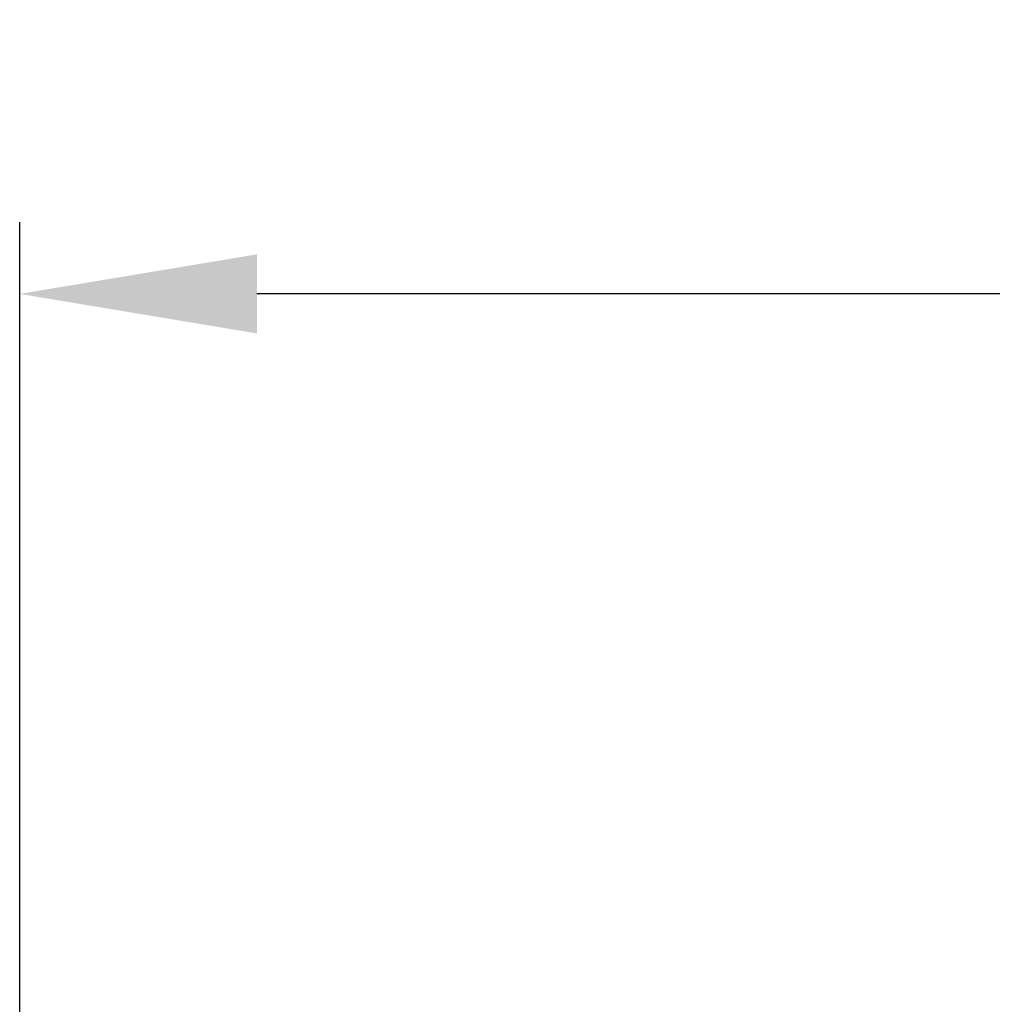
# Model space of a CAD drawing. Units: inches. Extents: x 819 to 2499, y 2 to 1190.
# Drawn here: x 1494 to 1562, y 626 to 694 of the extents above; entities that cross this region are included whole.
import ezdxf

# ---------------------------------------------------------------- set-up
doc = ezdxf.new("R2010")
doc.units = ezdxf.units.IN
doc.header["$MEASUREMENT"] = 0
doc.layers.add('Dimensions', color=7, linetype='Continuous', lineweight=15)
doc.styles.get("Standard").update_dxf_attribs({"font": 'romans.shx', "width": 0.8})
doc.dimstyles.new('SLDDIMSTYLE2', dxfattribs={"dimscale": 5, "dimtxt": 2.5, "dimasz": 3.302, "dimexe": 1, "dimexo": 1, "dimgap": 0.926042, "dimtad": 1, "dimdec": 0, "dimrnd": 1e-09, "dimzin": 12, "dimdsep": 46, "dimtxsty": 'Standard', "dimcen": 2, "dimadec": 0, "dimazin": 3, "dimtfac": 1, "dimtdec": 0, "dimtmove": 0, "dimatfit": 0, "dimfxl": 1, "dimfrac": 2, "dimtolj": 1, "dimtzin": 12, "dimarcsym": 0})

# ---------------------------------------------------------------- blocks, each defined once
blk = doc.blocks.new('*D3')
at = {"layer": 'Defpoints', "color": 0, "transparency": 16777216}
for p in [(1493.855, 675.333), (1493.855, 601.336), (1697.855, 601.336)]:
    blk.add_point(p, dxfattribs=at)
at = {"layer": 'Dimensions', "color": 0, "lineweight": -2, "transparency": 16777216}
for p, q in [((1493.855, 606.336), (1493.855, 680.333)), ((1697.855, 606.336), (1697.855, 680.333)), ((1681.345, 675.333), (1510.365, 675.333))]:
    blk.add_line(p, q, dxfattribs=at)
at = {"layer": 'Dimensions', "color": 0, "transparency": 16777216}
for points in [[(1510.365, 678.085), (1510.365, 672.582), (1493.855, 675.333)], [(1681.345, 678.085), (1681.345, 672.582), (1697.855, 675.333)]]:
    blk.add_solid(points, dxfattribs=at)
at = {"layer": 'Dimensions', "color": 0, "transparency": 16777216, "insert": (1595.855, 686.213), "char_height": 12.5, "attachment_point": 5}
blk.add_mtext('\\A1;204', dxfattribs=at)

msp = doc.modelspace()

# ---------------------------------------------------------------- dimensions: what is measured, and where the dimension line sits
at = {"layer": 'Dimensions'}
dim = msp.add_linear_dim(base=(1493.855, 675.333), p1=(1697.855, 601.336), p2=(1493.855, 601.336), dimstyle='SLDDIMSTYLE2', dxfattribs=at)
dim.commit()
dim.dimension.update_dxf_attribs({"geometry": '*D3', "text_midpoint": (1595.855, 686.213)})

doc.saveas('drawing.dxf')
